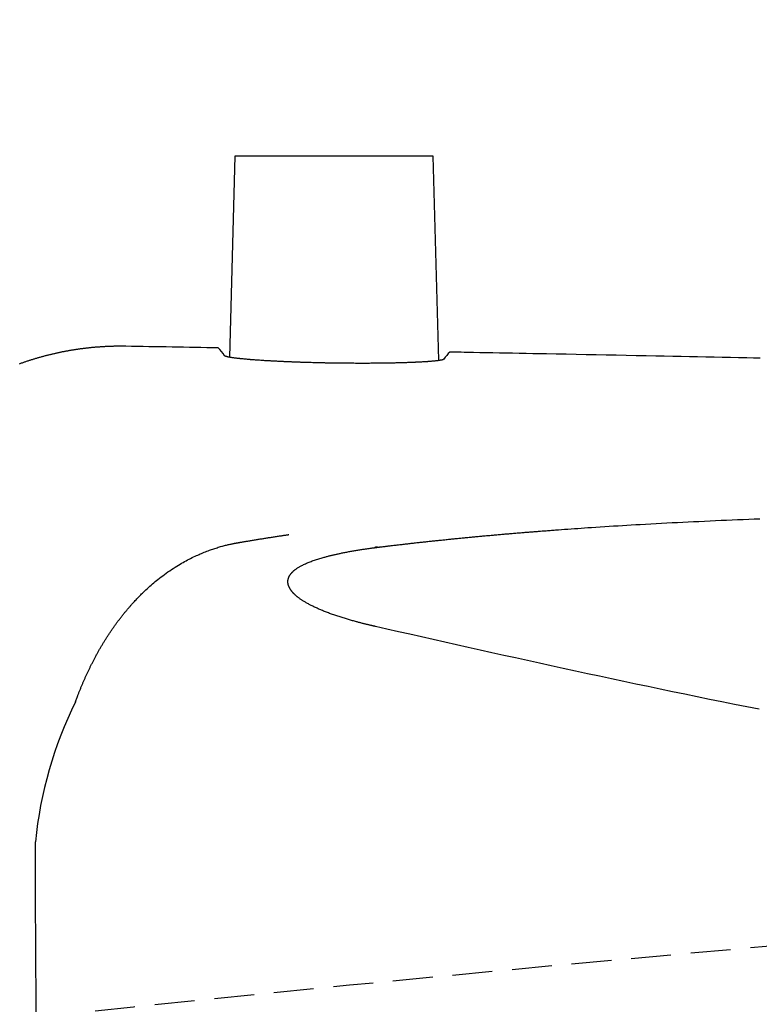
# Model space of a CAD drawing. Extents: x 0 to 2000, y 115 to 2915.
# Drawn here: x 627 to 664, y 2606 to 2655 of the extents above; entities that cross this region are included whole.
import ezdxf

# ---------------------------------------------------------------- set-up
doc = ezdxf.new("R2010")
doc.units = 0
doc.linetypes.add('EXLTYPE1', pattern=[3, 2, -1])
doc.layers.get('0').update_dxf_attribs({"linetype": 'CONTINUOUS'})
doc.layers.get('DEFPOINTS').update_dxf_attribs({"linetype": 'CONTINUOUS'})
doc.layers.add('便器', color=7, linetype='CONTINUOUS')
doc.styles.add('EXCADDIM1', font='monotxt', dxfattribs={"width": 0.84, "bigfont": 'extfont'})
doc.styles.get("Standard").update_dxf_attribs({"font": 'monotxt', "bigfont": 'extfont'})
doc.dimstyles.new('ISO-25', dxfattribs={"dimtxt": 2.5, "dimasz": 2.5, "dimexe": 1.25, "dimexo": 0.625, "dimtad": 1, "dimtxsty": 'STANDARD', "dimcen": 2.5, "dimazin": 3, "dimtfac": 1, "dimtmove": 0, "dimatfit": 3})

# ---------------------------------------------------------------- blocks, each defined once
blk = doc.blocks.new('EX_NORM')
at = {"color": 0, "linetype": 'CONTINUOUS'}
for q in [(-1, 0.1667), (-1, 0), (-1, -0.1667)]:
    blk.add_line((0, 0), q, dxfattribs=at)
blk = doc.blocks.new('*D17')
at = {"layer": 'DEFPOINTS', "color": 0}
for p in [(1134.079, 2717), (434.079, 2439), (1134.079, 2439)]:
    blk.add_point(p, dxfattribs=at)
at = {"layer": '便器', "color": 3, "linetype": 'CONTINUOUS'}
for p, q in [((434.079, 2446), (434.079, 2727)), ((1134.079, 2446), (1134.079, 2727)), ((464.079, 2717), (1104.079, 2717))]:
    blk.add_line(p, q, dxfattribs=at)
at = {"layer": '便器', "color": 3, "xscale": 30, "yscale": 30, "zscale": 30, "rotation": 180}
blk.add_blockref('EX_NORM', (434.079, 2717), dxfattribs=at)
at = {"layer": '便器', "color": 3, "xscale": 30, "yscale": 30, "zscale": 30}
blk.add_blockref('EX_NORM', (1134.079, 2717), dxfattribs=at)
at = {"layer": '便器', "color": 2, "insert": (784.079, 2740.5), "char_height": 40, "attachment_point": 5, "style": 'EXCADDIM1'}
blk.add_mtext('700', dxfattribs=at)

msp = doc.modelspace()

# ---------------------------------------------------------------- linework, layer by layer
at = {"layer": '便器', "color": 6, "linetype": 'CONTINUOUS'}
for p, q in [((637.454, 2648.453), (637.189, 2638.376)), ((642.431, 2648.453), (637.454, 2648.453)), ((647.407, 2648.453), (642.431, 2648.453)), ((647.676, 2638.215), (647.407, 2648.453))]:
    msp.add_line(p, q, dxfattribs=at)
at = {"layer": '便器', "color": 6, "linetype": 'CONTINUOUS', "flags": 128}
for points in [[(631.992, 2638.916), (631.991, 2638.916), (631.988, 2638.916), (631.984, 2638.916), (631.977, 2638.916), (631.97, 2638.916), (631.961, 2638.916), (631.952, 2638.917), (631.942, 2638.917), (631.931, 2638.917), (631.919, 2638.917), (631.908, 2638.917), (631.885, 2638.917), (631.862, 2638.917), (631.839, 2638.918), (631.816, 2638.918), (631.792, 2638.918), (631.769, 2638.918), (631.745, 2638.918), (631.722, 2638.918), (631.698, 2638.918), (631.674, 2638.918), (631.65, 2638.918), (631.613, 2638.918), (631.576, 2638.918), (631.539, 2638.917), (631.501, 2638.917), (631.463, 2638.916), (631.425, 2638.915), (631.388, 2638.914), (631.35, 2638.913), (631.312, 2638.912), (631.275, 2638.911), (631.237, 2638.91), (631.2, 2638.909), (631.164, 2638.907), (631.127, 2638.906), (631.091, 2638.905), (631.055, 2638.903), (631.02, 2638.901), (630.984, 2638.9), (630.949, 2638.898), (630.914, 2638.896), (630.878, 2638.894), (630.843, 2638.892), (630.808, 2638.89), (630.773, 2638.888), (630.737, 2638.885), (630.702, 2638.883), (630.666, 2638.88), (630.631, 2638.878), (630.596, 2638.875), (630.56, 2638.872), (630.525, 2638.87), (630.49, 2638.867), (630.454, 2638.864), (630.419, 2638.861), (630.383, 2638.857), (630.347, 2638.854), (630.312, 2638.851), (630.276, 2638.847), (630.241, 2638.844), (630.205, 2638.84), (630.17, 2638.837), (630.134, 2638.833), (630.098, 2638.829), (630.063, 2638.825), (630.027, 2638.821), (629.991, 2638.817), (629.955, 2638.813), (629.92, 2638.808), (629.884, 2638.804), (629.848, 2638.799), (629.812, 2638.795), (629.777, 2638.79), (629.741, 2638.785), (629.705, 2638.781), (629.669, 2638.776), (629.633, 2638.771), (629.597, 2638.765), (629.561, 2638.76), (629.525, 2638.755), (629.49, 2638.749), (629.454, 2638.744), (629.418, 2638.738), (629.382, 2638.733), (629.346, 2638.727), (629.31, 2638.721), (629.274, 2638.715), (629.238, 2638.709), (629.202, 2638.703), (629.166, 2638.697), (629.13, 2638.691), (629.094, 2638.684), (629.058, 2638.678), (629.022, 2638.671), (628.986, 2638.664), (628.95, 2638.658), (628.914, 2638.651), (628.878, 2638.644), (628.841, 2638.637), (628.805, 2638.63), (628.769, 2638.622), (628.733, 2638.615), (628.697, 2638.608), (628.661, 2638.6), (628.625, 2638.592), (628.589, 2638.585), (628.553, 2638.577), (628.516, 2638.569), (628.48, 2638.561), (628.444, 2638.553), (628.408, 2638.545), (628.372, 2638.537), (628.336, 2638.528), (628.299, 2638.52), (628.263, 2638.511), (628.227, 2638.503), (628.191, 2638.494), (628.155, 2638.485), (628.119, 2638.476), (628.083, 2638.467), (628.047, 2638.458), (628.01, 2638.449), (627.974, 2638.439), (627.938, 2638.43), (627.902, 2638.42), (627.866, 2638.411), (627.83, 2638.401), (627.793, 2638.391), (627.757, 2638.382), (627.721, 2638.372), (627.685, 2638.361), (627.649, 2638.351), (627.613, 2638.341), (627.577, 2638.331), (627.541, 2638.32), (627.505, 2638.31), (627.468, 2638.299), (627.432, 2638.288), (627.396, 2638.277), (627.36, 2638.266), (627.324, 2638.255), (627.288, 2638.244), (627.252, 2638.233), (627.216, 2638.222), (627.18, 2638.21), (627.144, 2638.199), (627.108, 2638.187), (627.072, 2638.175), (627.036, 2638.163), (627, 2638.152), (626.964, 2638.14), (626.928, 2638.127), (626.893, 2638.115), (626.857, 2638.103), (626.821, 2638.091), (626.785, 2638.078), (626.749, 2638.065), (626.713, 2638.053), (626.677, 2638.04), (626.641, 2638.027)], [(663.79, 2638.32), (663.457, 2638.327), (663.124, 2638.334), (662.713, 2638.342), (662.302, 2638.35), (661.892, 2638.358), (661.482, 2638.367), (661.072, 2638.375), (660.66, 2638.383), (660.246, 2638.391), (659.83, 2638.4), (659.411, 2638.408), (658.988, 2638.416), (658.561, 2638.425), (658.071, 2638.434), (657.576, 2638.444), (657.077, 2638.454), (656.575, 2638.464), (656.071, 2638.474), (655.567, 2638.484), (655.064, 2638.493), (654.562, 2638.503), (654.063, 2638.513), (653.568, 2638.522), (653.079, 2638.532), (652.734, 2638.538), (652.393, 2638.545), (652.055, 2638.551), (651.719, 2638.558), (651.385, 2638.564), (651.054, 2638.57), (650.724, 2638.577), (650.396, 2638.583), (650.07, 2638.589), (649.746, 2638.595), (649.422, 2638.601), (649.26, 2638.604), (649.102, 2638.607), (648.948, 2638.61), (648.803, 2638.613), (648.669, 2638.616), (648.548, 2638.618), (648.443, 2638.62), (648.357, 2638.621), (648.293, 2638.623), (648.252, 2638.623), (648.238, 2638.624)], [(647.917, 2638.261), (647.917, 2638.26), (647.916, 2638.26), (647.916, 2638.259), (647.914, 2638.259), (647.913, 2638.258), (647.911, 2638.257), (647.91, 2638.256), (647.908, 2638.254), (647.906, 2638.253), (647.904, 2638.252), (647.902, 2638.251), (647.898, 2638.249), (647.894, 2638.247), (647.89, 2638.245), (647.886, 2638.243), (647.882, 2638.242), (647.878, 2638.24), (647.874, 2638.239), (647.871, 2638.238), (647.866, 2638.237), (647.862, 2638.236), (647.858, 2638.235), (647.843, 2638.232), (647.827, 2638.228), (647.81, 2638.225), (647.792, 2638.221), (647.773, 2638.218), (647.754, 2638.214), (647.735, 2638.211), (647.717, 2638.207), (647.698, 2638.204), (647.681, 2638.202), (647.665, 2638.199), (647.655, 2638.197), (647.646, 2638.196), (647.637, 2638.195), (647.628, 2638.193), (647.62, 2638.192), (647.611, 2638.191), (647.603, 2638.19), (647.595, 2638.189), (647.586, 2638.188), (647.578, 2638.187), (647.569, 2638.186), (647.544, 2638.184), (647.516, 2638.181), (647.487, 2638.178), (647.456, 2638.175), (647.424, 2638.172), (647.391, 2638.169), (647.359, 2638.166), (647.327, 2638.163), (647.297, 2638.16), (647.268, 2638.157), (647.241, 2638.155), (647.227, 2638.154), (647.213, 2638.153), (647.2, 2638.152), (647.187, 2638.151), (647.175, 2638.15), (647.163, 2638.149), (647.151, 2638.148), (647.139, 2638.147), (647.126, 2638.146), (647.113, 2638.145), (647.1, 2638.144), (647.066, 2638.142), (647.028, 2638.14), (646.988, 2638.137), (646.946, 2638.135), (646.902, 2638.132), (646.858, 2638.13), (646.814, 2638.127), (646.771, 2638.125), (646.73, 2638.122), (646.69, 2638.12), (646.654, 2638.118), (646.635, 2638.117), (646.617, 2638.116), (646.6, 2638.115), (646.583, 2638.115), (646.567, 2638.114), (646.551, 2638.113), (646.535, 2638.112), (646.518, 2638.112), (646.502, 2638.111), (646.484, 2638.11), (646.466, 2638.109), (646.423, 2638.108), (646.375, 2638.106), (646.325, 2638.104), (646.272, 2638.102), (646.218, 2638.1), (646.163, 2638.098), (646.108, 2638.096), (646.055, 2638.094), (646.004, 2638.092), (645.956, 2638.091), (645.911, 2638.089), (645.89, 2638.088), (645.869, 2638.088), (645.849, 2638.087), (645.83, 2638.087), (645.811, 2638.086), (645.793, 2638.086), (645.774, 2638.085), (645.755, 2638.085), (645.736, 2638.084), (645.716, 2638.084), (645.694, 2638.083), (645.645, 2638.082), (645.59, 2638.081), (645.532, 2638.079), (645.471, 2638.078), (645.408, 2638.077), (645.345, 2638.075), (645.282, 2638.074), (645.22, 2638.073), (645.161, 2638.072), (645.105, 2638.071), (645.054, 2638.07), (645.028, 2638.069), (645.004, 2638.069), (644.981, 2638.069), (644.959, 2638.068), (644.937, 2638.068), (644.916, 2638.068), (644.894, 2638.067), (644.872, 2638.067), (644.849, 2638.067), (644.826, 2638.066), (644.801, 2638.066), (644.745, 2638.066), (644.685, 2638.065), (644.621, 2638.065), (644.553, 2638.064), (644.484, 2638.063), (644.415, 2638.063), (644.346, 2638.062), (644.278, 2638.062), (644.214, 2638.061), (644.153, 2638.061), (644.098, 2638.061), (644.071, 2638.061), (644.046, 2638.061), (644.023, 2638.061), (643.999, 2638.06), (643.977, 2638.06), (643.954, 2638.06), (643.932, 2638.06), (643.909, 2638.06), (643.885, 2638.06), (643.86, 2638.06), (643.834, 2638.06), (643.776, 2638.06), (643.712, 2638.061), (643.643, 2638.061), (643.572, 2638.061), (643.498, 2638.061), (643.424, 2638.062), (643.35, 2638.062), (643.279, 2638.062), (643.21, 2638.063), (643.145, 2638.063), (643.086, 2638.063), (643.058, 2638.064), (643.031, 2638.064), (643.006, 2638.064), (642.982, 2638.064), (642.957, 2638.064), (642.934, 2638.065), (642.91, 2638.065), (642.885, 2638.065), (642.86, 2638.065), (642.834, 2638.066), (642.806, 2638.066), (642.746, 2638.067), (642.681, 2638.068), (642.612, 2638.069), (642.54, 2638.07), (642.466, 2638.071), (642.391, 2638.072), (642.317, 2638.073), (642.245, 2638.074), (642.176, 2638.075), (642.111, 2638.076), (642.052, 2638.077), (642.025, 2638.078), (641.999, 2638.078), (641.974, 2638.079), (641.95, 2638.079), (641.927, 2638.08), (641.904, 2638.08), (641.88, 2638.081), (641.856, 2638.081), (641.831, 2638.082), (641.805, 2638.082), (641.778, 2638.083), (641.719, 2638.084), (641.654, 2638.086), (641.584, 2638.088), (641.512, 2638.09), (641.437, 2638.092), (641.362, 2638.094), (641.287, 2638.096), (641.213, 2638.098), (641.143, 2638.099), (641.076, 2638.101), (641.015, 2638.103), (640.987, 2638.104), (640.961, 2638.105), (640.936, 2638.105), (640.911, 2638.106), (640.886, 2638.107), (640.862, 2638.108), (640.837, 2638.109), (640.812, 2638.109), (640.785, 2638.11), (640.758, 2638.111), (640.729, 2638.112), (640.683, 2638.114), (640.635, 2638.116), (640.585, 2638.118), (640.534, 2638.12), (640.482, 2638.121), (640.431, 2638.123), (640.381, 2638.125), (640.333, 2638.127), (640.289, 2638.129), (640.249, 2638.13), (640.214, 2638.132), (640.204, 2638.132), (640.194, 2638.133), (640.185, 2638.133), (640.176, 2638.133), (640.166, 2638.134), (640.157, 2638.134), (640.148, 2638.134), (640.138, 2638.135), (640.128, 2638.135), (640.117, 2638.136), (640.106, 2638.136), (640.081, 2638.137), (640.053, 2638.139), (640.023, 2638.14), (639.992, 2638.141), (639.96, 2638.143), (639.927, 2638.144), (639.895, 2638.146), (639.864, 2638.147), (639.834, 2638.148), (639.806, 2638.15), (639.781, 2638.151), (639.77, 2638.151), (639.76, 2638.152), (639.75, 2638.152), (639.74, 2638.153), (639.731, 2638.153), (639.722, 2638.154), (639.713, 2638.154), (639.704, 2638.154), (639.695, 2638.155), (639.685, 2638.155), (639.675, 2638.156), (639.641, 2638.158), (639.604, 2638.159), (639.562, 2638.162), (639.517, 2638.164), (639.471, 2638.166), (639.423, 2638.169), (639.375, 2638.171), (639.327, 2638.174), (639.28, 2638.176), (639.236, 2638.179), (639.194, 2638.181), (639.17, 2638.182), (639.148, 2638.184), (639.126, 2638.185), (639.105, 2638.186), (639.084, 2638.187), (639.064, 2638.188), (639.044, 2638.19), (639.023, 2638.191), (639.002, 2638.192), (638.98, 2638.194), (638.956, 2638.195), (638.911, 2638.198), (638.861, 2638.201), (638.809, 2638.205), (638.755, 2638.209), (638.7, 2638.212), (638.645, 2638.216), (638.59, 2638.22), (638.537, 2638.224), (638.487, 2638.227), (638.44, 2638.23), (638.397, 2638.234), (638.378, 2638.235), (638.361, 2638.236), (638.344, 2638.237), (638.328, 2638.239), (638.312, 2638.24), (638.295, 2638.241), (638.279, 2638.243), (638.262, 2638.244), (638.245, 2638.245), (638.227, 2638.247), (638.208, 2638.249), (638.172, 2638.252), (638.133, 2638.255), (638.091, 2638.259), (638.048, 2638.263), (638.004, 2638.267), (637.959, 2638.271), (637.916, 2638.275), (637.873, 2638.279), (637.833, 2638.283), (637.795, 2638.286), (637.761, 2638.29), (637.748, 2638.291), (637.735, 2638.292), (637.722, 2638.294), (637.71, 2638.295), (637.698, 2638.296), (637.686, 2638.298), (637.674, 2638.299), (637.662, 2638.3), (637.649, 2638.302), (637.635, 2638.303), (637.621, 2638.305), (637.594, 2638.308), (637.565, 2638.312), (637.535, 2638.316), (637.503, 2638.32), (637.471, 2638.324), (637.439, 2638.328), (637.407, 2638.332), (637.376, 2638.337), (637.347, 2638.341), (637.319, 2638.344), (637.295, 2638.348), (637.285, 2638.349), (637.276, 2638.351), (637.268, 2638.352), (637.26, 2638.353), (637.251, 2638.355), (637.243, 2638.356), (637.234, 2638.358), (637.226, 2638.359), (637.217, 2638.361), (637.207, 2638.363), (637.197, 2638.365), (637.181, 2638.368), (637.163, 2638.371), (637.145, 2638.375), (637.126, 2638.379), (637.107, 2638.383), (637.088, 2638.388), (637.069, 2638.392), (637.051, 2638.396), (637.034, 2638.4), (637.018, 2638.404), (637.004, 2638.408), (636.999, 2638.41), (636.995, 2638.411), (636.991, 2638.412), (636.987, 2638.414), (636.983, 2638.415), (636.979, 2638.416), (636.975, 2638.418), (636.972, 2638.42), (636.968, 2638.422), (636.964, 2638.424), (636.96, 2638.426), (636.958, 2638.428), (636.956, 2638.429), (636.954, 2638.43), (636.952, 2638.432), (636.95, 2638.433), (636.948, 2638.434), (636.947, 2638.435), (636.946, 2638.436), (636.945, 2638.437), (636.944, 2638.437), (636.944, 2638.437)], [(644.643, 2628.845), (644.645, 2628.845), (644.649, 2628.846), (644.657, 2628.847), (644.666, 2628.848), (644.678, 2628.849), (644.692, 2628.851), (644.707, 2628.853), (644.724, 2628.855), (644.741, 2628.857), (644.759, 2628.859), (644.777, 2628.861), (644.813, 2628.866), (644.85, 2628.87), (644.886, 2628.875), (644.923, 2628.879), (644.959, 2628.884), (644.996, 2628.888), (645.033, 2628.893), (645.07, 2628.897), (645.108, 2628.902), (645.145, 2628.906), (645.183, 2628.911), (645.242, 2628.918), (645.3, 2628.925), (645.36, 2628.932), (645.42, 2628.939), (645.48, 2628.946), (645.54, 2628.953), (645.601, 2628.96), (645.661, 2628.967), (645.721, 2628.974), (645.78, 2628.981), (645.839, 2628.988), (645.898, 2628.995), (645.957, 2629.001), (646.014, 2629.008), (646.072, 2629.015), (646.129, 2629.021), (646.185, 2629.028), (646.242, 2629.034), (646.298, 2629.04), (646.354, 2629.047), (646.41, 2629.053), (646.465, 2629.059), (646.521, 2629.065), (646.578, 2629.072), (646.634, 2629.078), (646.69, 2629.084), (646.746, 2629.09), (646.802, 2629.096), (646.859, 2629.102), (646.915, 2629.109), (646.971, 2629.115), (647.027, 2629.121), (647.083, 2629.127), (647.14, 2629.133), (647.197, 2629.139), (647.253, 2629.145), (647.31, 2629.151), (647.366, 2629.157), (647.423, 2629.163), (647.48, 2629.169), (647.536, 2629.175), (647.593, 2629.181), (647.65, 2629.187), (647.706, 2629.193), (647.763, 2629.199), (647.82, 2629.205), (647.877, 2629.211), (647.934, 2629.216), (647.992, 2629.222), (648.049, 2629.228), (648.106, 2629.234), (648.163, 2629.24), (648.22, 2629.246), (648.277, 2629.251), (648.334, 2629.257), (648.391, 2629.263), (648.449, 2629.269), (648.506, 2629.274), (648.564, 2629.28), (648.621, 2629.286), (648.679, 2629.291), (648.737, 2629.297), (648.794, 2629.303), (648.852, 2629.308), (648.909, 2629.314), (648.967, 2629.32), (649.025, 2629.325), (649.082, 2629.331), (649.14, 2629.336), (649.198, 2629.342), (649.256, 2629.347), (649.314, 2629.353), (649.372, 2629.358), (649.43, 2629.364), (649.488, 2629.369), (649.546, 2629.375), (649.604, 2629.38), (649.662, 2629.386), (649.721, 2629.391), (649.779, 2629.397), (649.838, 2629.402), (649.896, 2629.407), (649.954, 2629.413), (650.013, 2629.418), (650.071, 2629.423), (650.129, 2629.429), (650.188, 2629.434), (650.246, 2629.439), (650.305, 2629.445), (650.364, 2629.45), (650.423, 2629.455), (650.482, 2629.46), (650.54, 2629.466), (650.599, 2629.471), (650.658, 2629.476), (650.717, 2629.481), (650.776, 2629.486), (650.835, 2629.491), (650.893, 2629.496), (650.953, 2629.502), (651.012, 2629.507), (651.071, 2629.512), (651.13, 2629.517), (651.19, 2629.522), (651.249, 2629.527), (651.308, 2629.532), (651.367, 2629.537), (651.427, 2629.542), (651.486, 2629.547), (651.545, 2629.552), (651.605, 2629.557), (651.665, 2629.562), (651.724, 2629.567), (651.784, 2629.572), (651.843, 2629.577), (651.902, 2629.582), (651.96, 2629.586), (652.019, 2629.591), (652.077, 2629.596), (652.134, 2629.601), (652.191, 2629.605), (652.248, 2629.61), (652.304, 2629.614), (652.36, 2629.619), (652.416, 2629.623), (652.47, 2629.627), (652.525, 2629.632), (652.578, 2629.636), (652.632, 2629.64), (652.684, 2629.644), (652.736, 2629.648), (652.788, 2629.652), (652.856, 2629.658), (652.924, 2629.663), (652.991, 2629.668), (653.058, 2629.673), (653.124, 2629.678), (653.191, 2629.683), (653.258, 2629.688), (653.326, 2629.693), (653.394, 2629.699), (653.463, 2629.704), (653.533, 2629.709), (653.681, 2629.72), (653.833, 2629.731), (653.989, 2629.742), (654.149, 2629.754), (654.313, 2629.766), (654.479, 2629.778), (654.647, 2629.789), (654.817, 2629.801), (654.988, 2629.813), (655.159, 2629.825), (655.33, 2629.837), (655.555, 2629.852), (655.779, 2629.867), (656.003, 2629.881), (656.225, 2629.895), (656.447, 2629.909), (656.669, 2629.923), (656.891, 2629.937), (657.112, 2629.95), (657.333, 2629.963), (657.555, 2629.976), (657.777, 2629.989), (658.043, 2630.004), (658.31, 2630.019), (658.578, 2630.033), (658.845, 2630.048), (659.114, 2630.062), (659.382, 2630.076), (659.65, 2630.089), (659.919, 2630.103), (660.187, 2630.116), (660.456, 2630.129), (660.723, 2630.141), (661.001, 2630.154), (661.279, 2630.167), (661.556, 2630.179), (661.833, 2630.192), (662.11, 2630.204), (662.388, 2630.215), (662.665, 2630.227), (662.943, 2630.238), (663.221, 2630.249), (663.5, 2630.26), (663.779, 2630.27)], [(637.675, 2629.082), (637.676, 2629.082), (637.68, 2629.083), (637.685, 2629.084), (637.693, 2629.085), (637.703, 2629.087), (637.713, 2629.089), (637.726, 2629.091), (637.739, 2629.093), (637.752, 2629.095), (637.767, 2629.098), (637.781, 2629.1), (637.81, 2629.105), (637.839, 2629.11), (637.869, 2629.115), (637.898, 2629.12), (637.927, 2629.125), (637.956, 2629.13), (637.986, 2629.135), (638.016, 2629.14), (638.046, 2629.145), (638.076, 2629.15), (638.106, 2629.155), (638.153, 2629.163), (638.2, 2629.17), (638.248, 2629.178), (638.296, 2629.186), (638.344, 2629.194), (638.393, 2629.202), (638.441, 2629.21), (638.49, 2629.218), (638.538, 2629.226), (638.586, 2629.234), (638.633, 2629.241), (638.681, 2629.249), (638.728, 2629.256), (638.775, 2629.264), (638.822, 2629.271), (638.868, 2629.279), (638.915, 2629.286), (638.961, 2629.294), (639.008, 2629.301), (639.055, 2629.308), (639.102, 2629.316), (639.15, 2629.323), (639.199, 2629.331), (639.248, 2629.339), (639.298, 2629.346), (639.348, 2629.354), (639.397, 2629.362), (639.447, 2629.37), (639.497, 2629.377), (639.547, 2629.385), (639.596, 2629.392), (639.646, 2629.4), (639.694, 2629.407), (639.727, 2629.412), (639.759, 2629.417), (639.791, 2629.422), (639.823, 2629.427), (639.854, 2629.431), (639.886, 2629.436), (639.917, 2629.441), (639.948, 2629.445), (639.979, 2629.45), (640.01, 2629.455), (640.042, 2629.459), (640.057, 2629.462), (640.072, 2629.464), (640.087, 2629.466), (640.101, 2629.468), (640.114, 2629.47), (640.126, 2629.472), (640.136, 2629.473), (640.144, 2629.475), (640.15, 2629.475), (640.154, 2629.476), (640.155, 2629.476)], [(629.467, 2621.098), (629.468, 2621.099), (629.469, 2621.101), (629.47, 2621.106), (629.472, 2621.111), (629.475, 2621.118), (629.478, 2621.126), (629.481, 2621.135), (629.485, 2621.145), (629.489, 2621.155), (629.492, 2621.165), (629.496, 2621.176), (629.504, 2621.198), (629.512, 2621.22), (629.521, 2621.241), (629.529, 2621.263), (629.537, 2621.285), (629.545, 2621.307), (629.553, 2621.33), (629.562, 2621.352), (629.57, 2621.374), (629.579, 2621.397), (629.588, 2621.42), (629.601, 2621.454), (629.614, 2621.489), (629.628, 2621.524), (629.642, 2621.559), (629.656, 2621.595), (629.67, 2621.63), (629.684, 2621.666), (629.699, 2621.701), (629.713, 2621.736), (629.727, 2621.771), (629.741, 2621.806), (629.756, 2621.841), (629.77, 2621.876), (629.784, 2621.91), (629.799, 2621.944), (629.813, 2621.978), (629.827, 2622.012), (629.842, 2622.045), (629.856, 2622.078), (629.87, 2622.112), (629.884, 2622.145), (629.899, 2622.178), (629.914, 2622.211), (629.928, 2622.245), (629.943, 2622.278), (629.958, 2622.312), (629.973, 2622.345), (629.988, 2622.379), (630.004, 2622.412), (630.019, 2622.446), (630.034, 2622.479), (630.05, 2622.512), (630.065, 2622.546), (630.081, 2622.579), (630.097, 2622.613), (630.113, 2622.647), (630.129, 2622.681), (630.145, 2622.714), (630.161, 2622.748), (630.178, 2622.782), (630.194, 2622.815), (630.21, 2622.849), (630.227, 2622.882), (630.243, 2622.916), (630.26, 2622.95), (630.277, 2622.984), (630.295, 2623.018), (630.312, 2623.052), (630.329, 2623.086), (630.346, 2623.12), (630.364, 2623.153), (630.381, 2623.187), (630.399, 2623.221), (630.417, 2623.254), (630.435, 2623.288), (630.453, 2623.322), (630.471, 2623.356), (630.489, 2623.39), (630.508, 2623.424), (630.526, 2623.458), (630.545, 2623.492), (630.563, 2623.526), (630.582, 2623.56), (630.601, 2623.593), (630.62, 2623.627), (630.639, 2623.661), (630.658, 2623.695), (630.678, 2623.729), (630.697, 2623.763), (630.717, 2623.796), (630.736, 2623.83), (630.756, 2623.864), (630.776, 2623.898), (630.796, 2623.932), (630.816, 2623.965), (630.836, 2623.999), (630.856, 2624.032), (630.877, 2624.066), (630.898, 2624.1), (630.919, 2624.134), (630.939, 2624.168), (630.96, 2624.201), (630.981, 2624.235), (631.003, 2624.268), (631.024, 2624.302), (631.045, 2624.335), (631.067, 2624.369), (631.088, 2624.402), (631.11, 2624.436), (631.132, 2624.469), (631.154, 2624.503), (631.176, 2624.536), (631.199, 2624.57), (631.221, 2624.603), (631.243, 2624.636), (631.266, 2624.669), (631.289, 2624.702), (631.311, 2624.735), (631.334, 2624.768), (631.357, 2624.802), (631.381, 2624.835), (631.404, 2624.868), (631.427, 2624.901), (631.451, 2624.934), (631.475, 2624.967), (631.498, 2625), (631.522, 2625.032), (631.546, 2625.065), (631.57, 2625.098), (631.595, 2625.13), (631.619, 2625.163), (631.644, 2625.195), (631.668, 2625.228), (631.693, 2625.26), (631.718, 2625.293), (631.743, 2625.325), (631.768, 2625.357), (631.793, 2625.39), (631.819, 2625.422), (631.844, 2625.454), (631.87, 2625.486), (631.895, 2625.518), (631.921, 2625.55), (631.947, 2625.581), (631.973, 2625.613), (631.999, 2625.644), (632.025, 2625.675), (632.05, 2625.706), (632.076, 2625.736), (632.101, 2625.766), (632.126, 2625.795), (632.151, 2625.824), (632.175, 2625.852), (632.2, 2625.88), (632.224, 2625.908), (632.248, 2625.935), (632.272, 2625.962), (632.296, 2625.989), (632.32, 2626.016), (632.345, 2626.043), (632.369, 2626.069), (632.394, 2626.097), (632.419, 2626.124), (632.461, 2626.169), (632.504, 2626.214), (632.549, 2626.261), (632.594, 2626.308), (632.64, 2626.355), (632.686, 2626.403), (632.734, 2626.451), (632.782, 2626.499), (632.831, 2626.547), (632.88, 2626.595), (632.929, 2626.643), (632.993, 2626.704), (633.058, 2626.765), (633.124, 2626.825), (633.19, 2626.884), (633.256, 2626.943), (633.324, 2627.002), (633.392, 2627.06), (633.461, 2627.117), (633.53, 2627.175), (633.601, 2627.231), (633.673, 2627.288), (633.757, 2627.352), (633.842, 2627.416), (633.928, 2627.48), (634.015, 2627.542), (634.103, 2627.604), (634.192, 2627.664), (634.281, 2627.724), (634.37, 2627.782), (634.459, 2627.84), (634.549, 2627.896), (634.638, 2627.95), (634.713, 2627.995), (634.788, 2628.039), (634.864, 2628.082), (634.939, 2628.124), (635.014, 2628.166), (635.089, 2628.206), (635.164, 2628.245), (635.239, 2628.283), (635.315, 2628.321), (635.39, 2628.358), (635.466, 2628.394), (635.53, 2628.424), (635.595, 2628.453), (635.659, 2628.481), (635.724, 2628.51), (635.789, 2628.537), (635.854, 2628.564), (635.919, 2628.591), (635.985, 2628.617), (636.051, 2628.642), (636.117, 2628.667), (636.183, 2628.691), (636.238, 2628.711), (636.292, 2628.73), (636.348, 2628.749), (636.403, 2628.768), (636.458, 2628.786), (636.514, 2628.804), (636.57, 2628.821), (636.627, 2628.839), (636.684, 2628.856), (636.741, 2628.872), (636.799, 2628.889), (636.845, 2628.901), (636.892, 2628.914), (636.939, 2628.927), (636.986, 2628.939), (637.033, 2628.951), (637.08, 2628.962), (637.126, 2628.973), (637.173, 2628.984), (637.22, 2628.995), (637.266, 2629.005), (637.311, 2629.014), (637.338, 2629.02), (637.365, 2629.025), (637.391, 2629.03), (637.417, 2629.035), (637.443, 2629.04), (637.469, 2629.045), (637.495, 2629.049), (637.52, 2629.054), (637.546, 2629.059), (637.571, 2629.063), (637.596, 2629.068), (637.607, 2629.069), (637.617, 2629.071), (637.628, 2629.073), (637.637, 2629.075), (637.646, 2629.076), (637.654, 2629.078), (637.661, 2629.079), (637.667, 2629.08), (637.671, 2629.081), (637.674, 2629.081), (637.675, 2629.081)], [(640.37, 2626.566), (640.37, 2626.566), (640.369, 2626.566), (640.368, 2626.567), (640.367, 2626.568), (640.366, 2626.57), (640.365, 2626.571), (640.363, 2626.573), (640.362, 2626.575), (640.36, 2626.577), (640.358, 2626.58), (640.356, 2626.582), (640.352, 2626.587), (640.347, 2626.592), (640.342, 2626.598), (640.338, 2626.603), (640.333, 2626.609), (640.328, 2626.615), (640.323, 2626.621), (640.318, 2626.627), (640.314, 2626.633), (640.309, 2626.639), (640.304, 2626.645), (640.297, 2626.654), (640.29, 2626.663), (640.283, 2626.673), (640.276, 2626.683), (640.269, 2626.692), (640.262, 2626.702), (640.256, 2626.712), (640.249, 2626.721), (640.243, 2626.731), (640.237, 2626.741), (640.231, 2626.75), (640.226, 2626.759), (640.221, 2626.767), (640.216, 2626.776), (640.211, 2626.784), (640.207, 2626.792), (640.202, 2626.8), (640.198, 2626.808), (640.194, 2626.817), (640.19, 2626.825), (640.186, 2626.833), (640.182, 2626.842), (640.177, 2626.851), (640.173, 2626.861), (640.169, 2626.871), (640.165, 2626.881), (640.161, 2626.892), (640.157, 2626.902), (640.153, 2626.912), (640.15, 2626.923), (640.146, 2626.933), (640.143, 2626.944), (640.14, 2626.954), (640.136, 2626.966), (640.133, 2626.979), (640.13, 2626.991), (640.127, 2627.004), (640.124, 2627.016), (640.122, 2627.029), (640.12, 2627.041), (640.119, 2627.054), (640.117, 2627.067), (640.116, 2627.08), (640.115, 2627.093), (640.115, 2627.108), (640.115, 2627.124), (640.115, 2627.14), (640.116, 2627.155), (640.117, 2627.171), (640.119, 2627.187), (640.122, 2627.203), (640.124, 2627.218), (640.127, 2627.234), (640.131, 2627.25), (640.135, 2627.265), (640.14, 2627.281), (640.145, 2627.298), (640.151, 2627.314), (640.157, 2627.33), (640.163, 2627.345), (640.17, 2627.361), (640.177, 2627.376), (640.185, 2627.391), (640.193, 2627.406), (640.201, 2627.42), (640.21, 2627.435), (640.22, 2627.45), (640.229, 2627.465), (640.24, 2627.48), (640.25, 2627.494), (640.261, 2627.508), (640.272, 2627.522), (640.283, 2627.535), (640.294, 2627.548), (640.305, 2627.561), (640.317, 2627.574), (640.329, 2627.586), (640.343, 2627.601), (640.357, 2627.615), (640.372, 2627.629), (640.387, 2627.643), (640.401, 2627.656), (640.417, 2627.669), (640.432, 2627.682), (640.447, 2627.694), (640.463, 2627.707), (640.479, 2627.719), (640.495, 2627.731), (640.522, 2627.75), (640.548, 2627.769), (640.576, 2627.788), (640.604, 2627.806), (640.632, 2627.824), (640.661, 2627.842), (640.691, 2627.86), (640.721, 2627.877), (640.751, 2627.894), (640.782, 2627.911), (640.813, 2627.928), (640.858, 2627.951), (640.903, 2627.974), (640.949, 2627.995), (640.996, 2628.017), (641.043, 2628.038), (641.091, 2628.058), (641.139, 2628.078), (641.188, 2628.098), (641.237, 2628.117), (641.286, 2628.136), (641.336, 2628.154), (641.391, 2628.174), (641.446, 2628.193), (641.502, 2628.211), (641.557, 2628.23), (641.612, 2628.247), (641.667, 2628.264), (641.722, 2628.281), (641.776, 2628.297), (641.83, 2628.313), (641.882, 2628.328), (641.934, 2628.342), (641.974, 2628.353), (642.013, 2628.364), (642.052, 2628.374), (642.091, 2628.384), (642.129, 2628.394), (642.166, 2628.404), (642.204, 2628.413), (642.242, 2628.423), (642.279, 2628.432), (642.317, 2628.441), (642.354, 2628.45), (642.392, 2628.459), (642.43, 2628.468), (642.468, 2628.477), (642.506, 2628.486), (642.545, 2628.494), (642.583, 2628.503), (642.622, 2628.512), (642.661, 2628.52), (642.701, 2628.529), (642.741, 2628.537), (642.781, 2628.545), (642.827, 2628.555), (642.875, 2628.565), (642.922, 2628.574), (642.97, 2628.584), (643.018, 2628.593), (643.067, 2628.602), (643.116, 2628.612), (643.165, 2628.621), (643.215, 2628.63), (643.264, 2628.639), (643.314, 2628.647), (643.365, 2628.656), (643.417, 2628.665), (643.468, 2628.674), (643.519, 2628.682), (643.571, 2628.691), (643.622, 2628.699), (643.674, 2628.708), (643.725, 2628.716), (643.777, 2628.724), (643.828, 2628.732), (643.879, 2628.74), (643.919, 2628.746), (643.959, 2628.752), (643.999, 2628.758), (644.039, 2628.763), (644.078, 2628.769), (644.117, 2628.775), (644.157, 2628.78), (644.196, 2628.786), (644.234, 2628.791), (644.273, 2628.797), (644.312, 2628.802), (644.336, 2628.805), (644.36, 2628.808), (644.384, 2628.811), (644.407, 2628.814), (644.431, 2628.817), (644.454, 2628.82), (644.478, 2628.823), (644.501, 2628.826), (644.524, 2628.829), (644.547, 2628.832), (644.57, 2628.835), (644.58, 2628.836), (644.59, 2628.838), (644.599, 2628.839), (644.608, 2628.84), (644.617, 2628.841), (644.624, 2628.842), (644.63, 2628.843), (644.636, 2628.844), (644.64, 2628.844), (644.642, 2628.844), (644.643, 2628.845)], [(644.487, 2628.849), (644.487, 2628.849), (644.487, 2628.849), (644.487, 2628.849), (644.487, 2628.849), (644.488, 2628.849), (644.488, 2628.849), (644.489, 2628.849), (644.489, 2628.849), (644.49, 2628.849), (644.49, 2628.85), (644.491, 2628.85), (644.494, 2628.851), (644.498, 2628.852), (644.502, 2628.853), (644.507, 2628.854), (644.512, 2628.855), (644.517, 2628.856), (644.523, 2628.857), (644.528, 2628.858), (644.534, 2628.859), (644.54, 2628.86), (644.545, 2628.86), (644.551, 2628.861), (644.557, 2628.861), (644.562, 2628.86), (644.568, 2628.86), (644.574, 2628.859), (644.579, 2628.858), (644.585, 2628.857), (644.59, 2628.856), (644.596, 2628.855), (644.602, 2628.854), (644.608, 2628.853), (644.612, 2628.852), (644.617, 2628.851), (644.621, 2628.85), (644.626, 2628.849), (644.63, 2628.848), (644.634, 2628.847), (644.637, 2628.846), (644.639, 2628.846), (644.641, 2628.845), (644.643, 2628.845), (644.643, 2628.845)], [(644.501, 2624.871), (644.501, 2624.871), (644.499, 2624.872), (644.496, 2624.872), (644.493, 2624.873), (644.489, 2624.874), (644.484, 2624.875), (644.479, 2624.877), (644.473, 2624.878), (644.467, 2624.879), (644.46, 2624.881), (644.454, 2624.882), (644.438, 2624.886), (644.421, 2624.89), (644.405, 2624.893), (644.388, 2624.897), (644.372, 2624.901), (644.355, 2624.905), (644.338, 2624.909), (644.32, 2624.913), (644.303, 2624.917), (644.285, 2624.921), (644.268, 2624.925), (644.237, 2624.932), (644.207, 2624.94), (644.176, 2624.947), (644.145, 2624.955), (644.114, 2624.962), (644.082, 2624.97), (644.051, 2624.978), (644.02, 2624.985), (643.988, 2624.993), (643.957, 2625.001), (643.926, 2625.009), (643.888, 2625.018), (643.85, 2625.028), (643.812, 2625.038), (643.774, 2625.048), (643.736, 2625.058), (643.699, 2625.067), (643.661, 2625.077), (643.623, 2625.087), (643.586, 2625.098), (643.548, 2625.108), (643.51, 2625.118), (643.46, 2625.132), (643.409, 2625.146), (643.359, 2625.16), (643.308, 2625.174), (643.257, 2625.189), (643.205, 2625.204), (643.154, 2625.219), (643.103, 2625.234), (643.051, 2625.249), (643, 2625.265), (642.948, 2625.28), (642.894, 2625.297), (642.84, 2625.314), (642.786, 2625.331), (642.732, 2625.348), (642.679, 2625.366), (642.625, 2625.383), (642.572, 2625.401), (642.519, 2625.419), (642.466, 2625.437), (642.413, 2625.456), (642.36, 2625.474), (642.309, 2625.492), (642.258, 2625.511), (642.208, 2625.529), (642.157, 2625.548), (642.107, 2625.567), (642.056, 2625.587), (642.006, 2625.606), (641.956, 2625.626), (641.906, 2625.646), (641.857, 2625.666), (641.807, 2625.686), (641.763, 2625.705), (641.718, 2625.724), (641.674, 2625.743), (641.63, 2625.762), (641.586, 2625.782), (641.542, 2625.802), (641.498, 2625.822), (641.455, 2625.842), (641.411, 2625.863), (641.368, 2625.883), (641.325, 2625.905), (641.288, 2625.923), (641.251, 2625.942), (641.214, 2625.961), (641.177, 2625.98), (641.141, 2626), (641.105, 2626.02), (641.069, 2626.04), (641.033, 2626.06), (640.997, 2626.081), (640.961, 2626.102), (640.926, 2626.124), (640.898, 2626.141), (640.871, 2626.158), (640.844, 2626.176), (640.817, 2626.194), (640.79, 2626.212), (640.763, 2626.23), (640.737, 2626.248), (640.71, 2626.267), (640.684, 2626.286), (640.659, 2626.305), (640.633, 2626.325), (640.616, 2626.338), (640.599, 2626.351), (640.583, 2626.364), (640.566, 2626.378), (640.55, 2626.391), (640.534, 2626.405), (640.519, 2626.418), (640.503, 2626.432), (640.488, 2626.445), (640.474, 2626.459), (640.46, 2626.472), (640.453, 2626.479), (640.446, 2626.486), (640.439, 2626.492), (640.433, 2626.499), (640.426, 2626.506), (640.42, 2626.512), (640.414, 2626.519), (640.407, 2626.526), (640.401, 2626.532), (640.395, 2626.539), (640.389, 2626.546), (640.386, 2626.548), (640.383, 2626.551), (640.381, 2626.554), (640.379, 2626.556), (640.377, 2626.558), (640.375, 2626.56), (640.373, 2626.562), (640.372, 2626.564), (640.371, 2626.565), (640.37, 2626.565), (640.37, 2626.566)]]:
    msp.add_lwpolyline(points, dxfattribs=at)
at = {"layer": '便器', "color": 6, "linetype": 'CONTINUOUS'}
msp.add_arc((647.629, 2612.098), 20.269, 153.6392, 174.3949, dxfattribs=at)
at = {"layer": '便器', "color": 2, "linetype": 'EXLTYPE1'}
msp.add_arc((839.079, 616.5), 2000, 90, 99.991774, dxfattribs=at)
at = {"layer": '便器', "color": 6, "linetype": 'CONTINUOUS'}
for points in [[(636.624, 2638.836), (635.08, 2638.863), (633.536, 2638.89), (631.992, 2638.916)], [(636.944, 2638.437), (636.837, 2638.595), (636.73, 2638.728), (636.624, 2638.836)], [(648.238, 2638.624), (648.131, 2638.529), (648.024, 2638.408), (647.917, 2638.261)], [(663.751, 2620.719), (657.069, 2622.033), (650.646, 2623.477), (644.501, 2624.871)], [(627.734, 2439), (627.733, 2497.372), (627.696, 2555.738), (627.457, 2614.078)]]:
    msp.add_open_spline(points, degree=3, dxfattribs=at)

# ---------------------------------------------------------------- dimensions: what is measured, and where the dimension line sits
at = {"layer": '便器', "color": 3, "linetype": 'CONTINUOUS'}
dim = msp.add_linear_dim(base=(1134.079, 2717), p1=(434.079, 2439), p2=(1134.079, 2439), dimstyle='ISO-25', override={"dimtxt": 40, "dimasz": 30, "dimexe": 10, "dimexo": 7, "dimgap": 0, "dimtad": 1, "dimjust": 0, "dimtih": 0, "dimtoh": 0, "dimdec": 1, "dimzin": 8, "dimlunit": 2, "dimtxsty": 'EXCADDIM1', "dimblk1": 'EX_NORM', "dimblk2": 'EX_NORM', "dimsah": 1, "dimse1": 0, "dimse2": 0, "dimclrd": 3, "dimclre": 3, "dimclrt": 2, "dimtmove": 2}, dxfattribs=at)
dim.commit()
dim.dimension.update_dxf_attribs({"geometry": '*D17', "text_midpoint": (784.079, 2740.5), "dimtype": 160})

doc.saveas('drawing.dxf')
